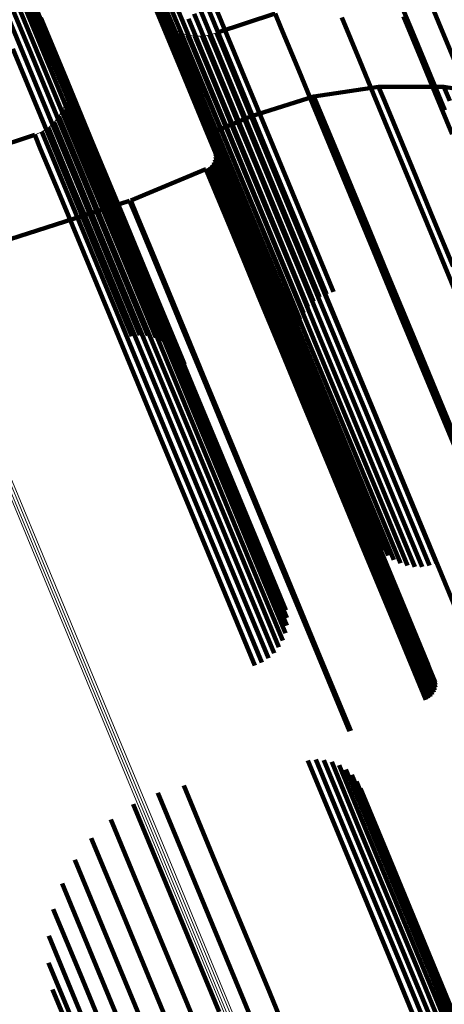
# Model space of a CAD drawing. Units: metres. Extents: x -0.13 to 0.37, y -0.82 to 0.24.
# Drawn here: x -0.07 to -0.06, y 0.19 to 0.22 of the extents above; entities that cross this region are included whole.
import ezdxf

# ---------------------------------------------------------------- set-up
doc = ezdxf.new("R2010")
doc.units = ezdxf.units.M
doc.linetypes.add('AUSGEZOGEN', pattern=[0])
doc.linetypes.add('VERDECKT2_S2', pattern=[0.036, 0.02, -0.016])
doc.layers.add('Standard', color=7, linetype='AUSGEZOGEN', lineweight=13)

msp = doc.modelspace()

# ---------------------------------------------------------------- linework, layer by layer
at = {"layer": 'Standard', "color": 7, "linetype": 'AUSGEZOGEN', "lineweight": 13, "transparency": 33554687}
for p, q in [((-0.071504, 0.222113), (-0.07495, 0.230431)), ((-0.068046, 0.22394), (-0.068196, 0.224147)), ((-0.06414, 0.224166), (-0.066177, 0.223494)), ((-0.067864, 0.223759), (-0.068046, 0.22394)), ((-0.067656, 0.223608), (-0.067864, 0.223759)), ((-0.067428, 0.223492), (-0.067656, 0.223608)), ((-0.067184, 0.223413), (-0.067428, 0.223492)), ((-0.06693, 0.223373), (-0.067184, 0.223413)), ((-0.066674, 0.223373), (-0.06693, 0.223373)), ((-0.066421, 0.223414), (-0.066674, 0.223373)), ((-0.066177, 0.223494), (-0.066421, 0.223414)), ((-0.071422, 0.221857), (-0.071504, 0.222113)), ((-0.071383, 0.221592), (-0.071422, 0.221857)), ((-0.071388, 0.221324), (-0.071383, 0.221592)), ((-0.062787, 0.22127), (-0.060538, 0.221614)), ((-0.060538, 0.221614), (-0.058264, 0.221606)), ((-0.058264, 0.221606), (-0.056017, 0.221249)), ((-0.071437, 0.22106), (-0.071388, 0.221324)), ((-0.064956, 0.220584), (-0.062787, 0.22127)), ((-0.071529, 0.220808), (-0.071437, 0.22106)), ((-0.071828, 0.220365), (-0.07166, 0.220574)), ((-0.07166, 0.220574), (-0.071529, 0.220808)), ((-0.066463, 0.21996), (-0.064956, 0.220584)), ((-0.072255, 0.220042), (-0.072028, 0.220186)), ((-0.072028, 0.220186), (-0.071828, 0.220365)), ((-0.081442, 0.216995), (-0.072502, 0.219938)), ((-0.072502, 0.219938), (-0.072255, 0.220042)), ((-0.066252, 0.219449), (-0.066463, 0.21996)), ((-0.066223, 0.219358), (-0.066252, 0.219449)), ((-0.066235, 0.219077), (-0.066215, 0.219169)), ((-0.066211, 0.219264), (-0.066223, 0.219358)), ((-0.066215, 0.219169), (-0.066211, 0.219264)), ((-0.066462, 0.218781), (-0.066387, 0.218839)), ((-0.066387, 0.218839), (-0.066323, 0.218909)), ((-0.066323, 0.218909), (-0.066272, 0.218989)), ((-0.066272, 0.218989), (-0.066235, 0.219077)), ((-0.069161, 0.217655), (-0.066546, 0.218738)), ((-0.066546, 0.218738), (-0.066462, 0.218781)), ((-0.081641, 0.213643), (-0.069202, 0.217639)), ((-0.069202, 0.217639), (-0.069161, 0.217655))]:
    msp.add_line(p, q, dxfattribs=at)
at = {"layer": 'Standard', "color": 253, "linetype": 'VERDECKT2_S2', "lineweight": 140, "transparency": 33554687}
for p, q in [((-0.068148, 0.225801), (-0.067307, 0.223773)), ((-0.060275, 0.225726), (-0.059315, 0.223408)), ((-0.059272, 0.225846), (-0.058312, 0.223529)), ((-0.068356, 0.225327), (-0.067517, 0.2233)), ((-0.068271, 0.225572), (-0.067431, 0.223545)), ((-0.073834, 0.225001), (-0.072991, 0.222967)), ((-0.073554, 0.224985), (-0.072712, 0.222952)), ((-0.068401, 0.225072), (-0.067562, 0.223046)), ((-0.073282, 0.224923), (-0.07244, 0.22289)), ((-0.073025, 0.224815), (-0.072184, 0.222783)), ((-0.072791, 0.224665), (-0.07195, 0.222634)), ((-0.068404, 0.224814), (-0.067565, 0.222788)), ((-0.072587, 0.224477), (-0.071746, 0.222447)), ((-0.068366, 0.224558), (-0.067527, 0.222534)), ((-0.068287, 0.224313), (-0.067449, 0.222289)), ((-0.066743, 0.224305), (-0.065781, 0.221982)), ((-0.066507, 0.224416), (-0.065545, 0.222093)), ((-0.066256, 0.224489), (-0.065294, 0.222166)), ((-0.072418, 0.224257), (-0.071578, 0.222228)), ((-0.072291, 0.224011), (-0.07145, 0.221983)), ((-0.067149, 0.223979), (-0.066187, 0.221657)), ((-0.066959, 0.224158), (-0.065997, 0.221835)), ((-0.066177, 0.223494), (-0.06414, 0.224166)), ((-0.06414, 0.224166), (-0.063935, 0.223672)), ((-0.06182, 0.224027), (-0.061193, 0.222513)), ((-0.059676, 0.224057), (-0.05905, 0.222545)), ((-0.068046, 0.22394), (-0.067841, 0.223445)), ((-0.067955, 0.223849), (-0.067955, 0.223849)), ((-0.067864, 0.223759), (-0.067659, 0.223264)), ((-0.06776, 0.223683), (-0.06776, 0.223683)), ((-0.067656, 0.223608), (-0.067452, 0.223113)), ((-0.067307, 0.223773), (-0.066346, 0.221451)), ((-0.063935, 0.223672), (-0.063307, 0.222156)), ((-0.067841, 0.223445), (-0.067211, 0.221925)), ((-0.067659, 0.223264), (-0.06703, 0.221745)), ((-0.067542, 0.22355), (-0.067542, 0.22355)), ((-0.067517, 0.2233), (-0.066556, 0.22098)), ((-0.067431, 0.223545), (-0.06647, 0.221224)), ((-0.067428, 0.223492), (-0.067223, 0.222997)), ((-0.067306, 0.223452), (-0.067306, 0.223452)), ((-0.067184, 0.223413), (-0.066979, 0.222918)), ((-0.067057, 0.223393), (-0.067057, 0.223393)), ((-0.06693, 0.223373), (-0.066726, 0.222879)), ((-0.066802, 0.223373), (-0.066802, 0.223373)), ((-0.066674, 0.223373), (-0.066469, 0.222879)), ((-0.066547, 0.223394), (-0.066547, 0.223394)), ((-0.066421, 0.223414), (-0.066216, 0.22292)), ((-0.066299, 0.223454), (-0.066299, 0.223454)), ((-0.066177, 0.223494), (-0.065972, 0.223)), ((-0.059315, 0.223408), (-0.058232, 0.220793)), ((-0.058312, 0.223529), (-0.05723, 0.220916)), ((-0.073269, 0.222934), (-0.072305, 0.220606)), ((-0.072991, 0.222967), (-0.072027, 0.220639)), ((-0.072712, 0.222952), (-0.071748, 0.220625)), ((-0.067562, 0.223046), (-0.066601, 0.220727)), ((-0.067452, 0.223113), (-0.066823, 0.221595)), ((-0.067223, 0.222997), (-0.066594, 0.221479)), ((-0.066979, 0.222918), (-0.066351, 0.221401)), ((-0.066216, 0.22292), (-0.065588, 0.221404)), ((-0.065972, 0.223), (-0.065344, 0.221483)), ((-0.07244, 0.22289), (-0.071477, 0.220563)), ((-0.072184, 0.222783), (-0.07122, 0.220457)), ((-0.07195, 0.222634), (-0.070987, 0.220309)), ((-0.067565, 0.222788), (-0.066605, 0.22047)), ((-0.066726, 0.222879), (-0.066097, 0.221362)), ((-0.066469, 0.222879), (-0.065841, 0.221363)), ((-0.071746, 0.222447), (-0.070784, 0.220123)), ((-0.067527, 0.222534), (-0.066568, 0.220217)), ((-0.067449, 0.222289), (-0.066489, 0.219974)), ((-0.061193, 0.222513), (-0.060714, 0.221357)), ((-0.05905, 0.222545), (-0.058572, 0.221391)), ((-0.071578, 0.222228), (-0.070616, 0.219905)), ((-0.071463, 0.221985), (-0.071463, 0.221985)), ((-0.07145, 0.221983), (-0.070489, 0.219662)), ((-0.067211, 0.221925), (-0.066731, 0.220766)), ((-0.065781, 0.221982), (-0.064696, 0.219362)), ((-0.065545, 0.222093), (-0.064459, 0.219473)), ((-0.065294, 0.222166), (-0.064208, 0.219546)), ((-0.063307, 0.222156), (-0.062828, 0.221)), ((-0.071422, 0.221857), (-0.071217, 0.221363)), ((-0.071403, 0.221725), (-0.071403, 0.221725)), ((-0.071383, 0.221592), (-0.071178, 0.221098)), ((-0.06703, 0.221745), (-0.06655, 0.220586)), ((-0.066823, 0.221595), (-0.066343, 0.220437)), ((-0.066187, 0.221657), (-0.065102, 0.219037)), ((-0.065997, 0.221835), (-0.064912, 0.219215)), ((-0.060538, 0.221614), (-0.062787, 0.22127)), ((-0.060538, 0.221614), (-0.060335, 0.221123)), ((-0.058264, 0.221606), (-0.060538, 0.221614)), ((-0.058264, 0.221606), (-0.058061, 0.221117)), ((-0.056017, 0.221249), (-0.058264, 0.221606)), ((-0.071388, 0.221324), (-0.071184, 0.220829)), ((-0.071386, 0.221458), (-0.071386, 0.221458)), ((-0.071217, 0.221363), (-0.070589, 0.219845)), ((-0.066594, 0.221479), (-0.066115, 0.220322)), ((-0.06647, 0.221224), (-0.065385, 0.218605)), ((-0.066351, 0.221401), (-0.065871, 0.220244)), ((-0.066346, 0.221451), (-0.065261, 0.218832)), ((-0.066097, 0.221362), (-0.065618, 0.220205)), ((-0.065841, 0.221363), (-0.065362, 0.220206)), ((-0.065588, 0.221404), (-0.065109, 0.220247)), ((-0.065344, 0.221483), (-0.064865, 0.220327)), ((-0.062787, 0.22127), (-0.064956, 0.220584)), ((-0.062787, 0.22127), (-0.062584, 0.220779)), ((-0.060714, 0.221357), (-0.060123, 0.219929)), ((-0.058572, 0.221391), (-0.057981, 0.219965)), ((-0.071483, 0.220934), (-0.071483, 0.220934)), ((-0.071437, 0.22106), (-0.071232, 0.220566)), ((-0.071413, 0.221192), (-0.071413, 0.221192)), ((-0.071178, 0.221098), (-0.07055, 0.219581)), ((-0.066556, 0.22098), (-0.065471, 0.218363)), ((-0.062828, 0.221), (-0.062236, 0.21957)), ((-0.060335, 0.221123), (-0.059712, 0.219618)), ((-0.072305, 0.220606), (-0.071217, 0.21798)), ((-0.072027, 0.220639), (-0.070939, 0.218013)), ((-0.071748, 0.220625), (-0.070661, 0.217999)), ((-0.07166, 0.220574), (-0.071456, 0.22008)), ((-0.071594, 0.220691), (-0.071594, 0.220691)), ((-0.071529, 0.220808), (-0.071324, 0.220314)), ((-0.071477, 0.220563), (-0.070389, 0.217939)), ((-0.071232, 0.220566), (-0.070605, 0.21905)), ((-0.071184, 0.220829), (-0.070555, 0.219313)), ((-0.066731, 0.220766), (-0.066137, 0.219333)), ((-0.066601, 0.220727), (-0.065517, 0.218111)), ((-0.06655, 0.220586), (-0.065957, 0.219154)), ((-0.064956, 0.220584), (-0.066463, 0.21996)), ((-0.064956, 0.220584), (-0.064752, 0.220093)), ((-0.062584, 0.220779), (-0.061959, 0.219272)), ((-0.072028, 0.220186), (-0.071824, 0.219692)), ((-0.071928, 0.220275), (-0.071928, 0.220275)), ((-0.071828, 0.220365), (-0.071624, 0.219871)), ((-0.071744, 0.220469), (-0.071744, 0.220469)), ((-0.071324, 0.220314), (-0.070696, 0.218799)), ((-0.07122, 0.220457), (-0.070133, 0.217833)), ((-0.070987, 0.220309), (-0.069901, 0.217686)), ((-0.066605, 0.22047), (-0.065522, 0.217855)), ((-0.066568, 0.220217), (-0.065485, 0.217603)), ((-0.066343, 0.220437), (-0.06575, 0.219005)), ((-0.066115, 0.220322), (-0.065522, 0.218891)), ((-0.065871, 0.220244), (-0.065279, 0.218813)), ((-0.065618, 0.220205), (-0.065026, 0.218775)), ((-0.065362, 0.220206), (-0.064769, 0.218776)), ((-0.065109, 0.220247), (-0.064516, 0.218817)), ((-0.064865, 0.220327), (-0.064273, 0.218897)), ((-0.081442, 0.216995), (-0.072502, 0.219938)), ((-0.072502, 0.219938), (-0.072298, 0.219444)), ((-0.072378, 0.21999), (-0.072378, 0.21999)), ((-0.072255, 0.220042), (-0.07205, 0.219549)), ((-0.072142, 0.220114), (-0.072142, 0.220114)), ((-0.071624, 0.219871), (-0.070997, 0.218357)), ((-0.071456, 0.22008), (-0.070828, 0.218565)), ((-0.070784, 0.220123), (-0.069698, 0.217502)), ((-0.070616, 0.219905), (-0.069531, 0.217285)), ((-0.070589, 0.219845), (-0.070109, 0.218687)), ((-0.066489, 0.219974), (-0.065407, 0.217361)), ((-0.066463, 0.21996), (-0.06626, 0.219469)), ((-0.064752, 0.220093), (-0.064128, 0.218586)), ((-0.060123, 0.219929), (-0.059416, 0.218223)), ((-0.07205, 0.219549), (-0.071423, 0.218035)), ((-0.071824, 0.219692), (-0.071197, 0.218178)), ((-0.07055, 0.219581), (-0.070071, 0.218423)), ((-0.070489, 0.219662), (-0.069404, 0.217043)), ((-0.064208, 0.219546), (-0.062998, 0.216624)), ((-0.062236, 0.21957), (-0.061529, 0.217862)), ((-0.059712, 0.219618), (-0.059236, 0.218469)), ((-0.072298, 0.219444), (-0.071671, 0.21793)), ((-0.070555, 0.219313), (-0.070076, 0.218157)), ((-0.06626, 0.219469), (-0.065636, 0.217961)), ((-0.066237, 0.219403), (-0.066237, 0.219403)), ((-0.066223, 0.219358), (-0.06602, 0.218867)), ((-0.066217, 0.219311), (-0.066217, 0.219311)), ((-0.066215, 0.219169), (-0.066012, 0.218679)), ((-0.066213, 0.219217), (-0.066213, 0.219217)), ((-0.066211, 0.219264), (-0.066007, 0.218774)), ((-0.066137, 0.219333), (-0.065428, 0.217621)), ((-0.065957, 0.219154), (-0.065248, 0.217443)), ((-0.064912, 0.219215), (-0.063701, 0.216293)), ((-0.064696, 0.219362), (-0.063485, 0.216439)), ((-0.064459, 0.219473), (-0.063249, 0.216551)), ((-0.061959, 0.219272), (-0.061483, 0.218123)), ((-0.070605, 0.21905), (-0.070126, 0.217894)), ((-0.066424, 0.21881), (-0.066424, 0.21881)), ((-0.066387, 0.218839), (-0.066184, 0.218349)), ((-0.066355, 0.218874), (-0.066355, 0.218874)), ((-0.066323, 0.218909), (-0.06612, 0.218419)), ((-0.066297, 0.218949), (-0.066297, 0.218949)), ((-0.066272, 0.218989), (-0.066069, 0.218499)), ((-0.066253, 0.219033), (-0.066253, 0.219033)), ((-0.066235, 0.219077), (-0.066032, 0.218586)), ((-0.066225, 0.219123), (-0.066225, 0.219123)), ((-0.06602, 0.218867), (-0.065396, 0.217362)), ((-0.06575, 0.219005), (-0.065041, 0.217295)), ((-0.065522, 0.218891), (-0.064814, 0.217181)), ((-0.065279, 0.218813), (-0.06457, 0.217104)), ((-0.065261, 0.218832), (-0.064051, 0.215911)), ((-0.065102, 0.219037), (-0.063892, 0.216116)), ((-0.064516, 0.218817), (-0.063809, 0.217108)), ((-0.064273, 0.218897), (-0.063565, 0.217188)), ((-0.070828, 0.218565), (-0.07035, 0.21741)), ((-0.070696, 0.218799), (-0.070218, 0.217643)), ((-0.070109, 0.218687), (-0.069516, 0.217256)), ((-0.066546, 0.218738), (-0.069161, 0.217655)), ((-0.066546, 0.218738), (-0.066343, 0.218247)), ((-0.066504, 0.21876), (-0.066504, 0.21876)), ((-0.066462, 0.218781), (-0.066259, 0.218291)), ((-0.066069, 0.218499), (-0.065445, 0.216994)), ((-0.066032, 0.218586), (-0.065409, 0.217081)), ((-0.066012, 0.218679), (-0.065388, 0.217174)), ((-0.066007, 0.218774), (-0.065384, 0.217268)), ((-0.065385, 0.218605), (-0.064176, 0.215686)), ((-0.065026, 0.218775), (-0.064318, 0.217065)), ((-0.064769, 0.218776), (-0.064062, 0.217067)), ((-0.064128, 0.218586), (-0.063652, 0.217436)), ((-0.059236, 0.218469), (-0.058648, 0.21705)), ((-0.071197, 0.218178), (-0.070718, 0.217023)), ((-0.070997, 0.218357), (-0.070518, 0.217202)), ((-0.070076, 0.218157), (-0.069484, 0.216727)), ((-0.070071, 0.218423), (-0.069478, 0.216993)), ((-0.066343, 0.218247), (-0.06572, 0.216743)), ((-0.066259, 0.218291), (-0.065636, 0.216787)), ((-0.066184, 0.218349), (-0.06556, 0.216844)), ((-0.06612, 0.218419), (-0.065496, 0.216914)), ((-0.065471, 0.218363), (-0.064263, 0.215444)), ((-0.061483, 0.218123), (-0.060895, 0.216702)), ((-0.059416, 0.218223), (-0.058592, 0.216233)), ((-0.071671, 0.21793), (-0.071192, 0.216776)), ((-0.071423, 0.218035), (-0.070945, 0.21688)), ((-0.071217, 0.21798), (-0.070004, 0.215051)), ((-0.070939, 0.218013), (-0.069726, 0.215085)), ((-0.070661, 0.217999), (-0.069448, 0.215072)), ((-0.070389, 0.217939), (-0.069177, 0.215012)), ((-0.070133, 0.217833), (-0.068922, 0.214908)), ((-0.070126, 0.217894), (-0.069534, 0.216465)), ((-0.065636, 0.217961), (-0.065159, 0.216811)), ((-0.065522, 0.217855), (-0.064314, 0.214939)), ((-0.065517, 0.218111), (-0.064309, 0.215193)), ((-0.061529, 0.217862), (-0.060704, 0.215871)), ((-0.069202, 0.217639), (-0.081641, 0.213643)), ((-0.070218, 0.217643), (-0.069626, 0.216214)), ((-0.069901, 0.217686), (-0.068689, 0.214762)), ((-0.069698, 0.217502), (-0.068487, 0.214579)), ((-0.069202, 0.217639), (-0.068999, 0.217149)), ((-0.069182, 0.217647), (-0.069182, 0.217647)), ((-0.069161, 0.217655), (-0.068958, 0.217164)), ((-0.065485, 0.217603), (-0.064278, 0.214688)), ((-0.065428, 0.217621), (-0.064602, 0.215625)), ((-0.065248, 0.217443), (-0.064422, 0.215448)), ((-0.063652, 0.217436), (-0.063063, 0.216014)), ((-0.070518, 0.217202), (-0.069927, 0.215774)), ((-0.07035, 0.21741), (-0.069758, 0.215982)), ((-0.069531, 0.217285), (-0.06832, 0.214364)), ((-0.069516, 0.217256), (-0.068808, 0.215546)), ((-0.068999, 0.217149), (-0.068376, 0.215645)), ((-0.068958, 0.217164), (-0.068335, 0.21566)), ((-0.065407, 0.217361), (-0.0642, 0.214447)), ((-0.065396, 0.217362), (-0.06492, 0.216213)), ((-0.065388, 0.217174), (-0.064913, 0.216026)), ((-0.065384, 0.217268), (-0.064908, 0.21612)), ((-0.065041, 0.217295), (-0.064215, 0.2153)), ((-0.064814, 0.217181), (-0.063988, 0.215187)), ((-0.06457, 0.217104), (-0.063745, 0.215111)), ((-0.063809, 0.217108), (-0.062984, 0.215116)), ((-0.063565, 0.217188), (-0.06274, 0.215196)), ((-0.071192, 0.216776), (-0.070601, 0.215348)), ((-0.070945, 0.21688), (-0.070354, 0.215452)), ((-0.070718, 0.217023), (-0.070127, 0.215596)), ((-0.069478, 0.216993), (-0.06877, 0.215284)), ((-0.069404, 0.217043), (-0.068195, 0.214123)), ((-0.06572, 0.216743), (-0.065245, 0.215596)), ((-0.065636, 0.216787), (-0.06516, 0.215639)), ((-0.06556, 0.216844), (-0.065085, 0.215697)), ((-0.065496, 0.216914), (-0.065021, 0.215767)), ((-0.065445, 0.216994), (-0.06497, 0.215846)), ((-0.065409, 0.217081), (-0.064933, 0.215933)), ((-0.065159, 0.216811), (-0.06457, 0.21539)), ((-0.064318, 0.217065), (-0.063492, 0.215073)), ((-0.064062, 0.217067), (-0.063237, 0.215075)), ((-0.058648, 0.21705), (-0.057945, 0.215354)), ((-0.069534, 0.216465), (-0.068826, 0.214757)), ((-0.069484, 0.216727), (-0.068776, 0.215018)), ((-0.063485, 0.216439), (-0.062591, 0.214281)), ((-0.063249, 0.216551), (-0.062355, 0.214392)), ((-0.062998, 0.216624), (-0.062104, 0.214465)), ((-0.060895, 0.216702), (-0.060191, 0.215004)), ((-0.069626, 0.216214), (-0.068919, 0.214507)), ((-0.06492, 0.216213), (-0.064332, 0.214794)), ((-0.064908, 0.21612), (-0.06432, 0.2147)), ((-0.063892, 0.216116), (-0.062996, 0.213952)), ((-0.063701, 0.216293), (-0.062806, 0.214133)), ((-0.058592, 0.216233), (-0.057649, 0.213956)), ((-0.069927, 0.215774), (-0.06922, 0.214068)), ((-0.069758, 0.215982), (-0.069051, 0.214275)), ((-0.065021, 0.215767), (-0.064433, 0.214348)), ((-0.06497, 0.215846), (-0.064382, 0.214427)), ((-0.064933, 0.215933), (-0.064346, 0.214514)), ((-0.064913, 0.216026), (-0.064325, 0.214606)), ((-0.064051, 0.215911), (-0.063153, 0.213744)), ((-0.063063, 0.216014), (-0.062359, 0.214316)), ((-0.060704, 0.215871), (-0.05976, 0.213592)), ((-0.070354, 0.215452), (-0.069647, 0.213747)), ((-0.070127, 0.215596), (-0.06942, 0.21389)), ((-0.068808, 0.215546), (-0.067982, 0.213552)), ((-0.068376, 0.215645), (-0.067901, 0.214497)), ((-0.068335, 0.21566), (-0.067859, 0.214513)), ((-0.065245, 0.215596), (-0.064657, 0.214177)), ((-0.06516, 0.215639), (-0.064573, 0.214221)), ((-0.065085, 0.215697), (-0.064497, 0.214278)), ((-0.064602, 0.215625), (-0.063655, 0.21334)), ((-0.06457, 0.21539), (-0.063867, 0.213692)), ((-0.064422, 0.215448), (-0.063476, 0.213164)), ((-0.064263, 0.215444), (-0.06336, 0.213266)), ((-0.064176, 0.215686), (-0.063276, 0.213513)), ((-0.070601, 0.215348), (-0.069894, 0.213642)), ((-0.070004, 0.215051), (-0.069125, 0.212929)), ((-0.069726, 0.215085), (-0.068847, 0.212961)), ((-0.069448, 0.215072), (-0.068567, 0.212944)), ((-0.06877, 0.215284), (-0.067945, 0.213291)), ((-0.064309, 0.215193), (-0.063404, 0.213008)), ((-0.064215, 0.2153), (-0.06327, 0.213018)), ((-0.063988, 0.215187), (-0.063043, 0.212905)), ((-0.063745, 0.215111), (-0.0628, 0.212829)), ((-0.063492, 0.215073), (-0.062548, 0.212792)), ((-0.063237, 0.215075), (-0.062292, 0.212795)), ((-0.062984, 0.215116), (-0.062039, 0.212836)), ((-0.06274, 0.215196), (-0.061796, 0.212917)), ((-0.069177, 0.215012), (-0.068294, 0.212879)), ((-0.068922, 0.214908), (-0.068036, 0.212769)), ((-0.068826, 0.214757), (-0.068002, 0.212766)), ((-0.068776, 0.215018), (-0.067951, 0.213026)), ((-0.068689, 0.214762), (-0.067801, 0.212616)), ((-0.064332, 0.214794), (-0.06363, 0.213097)), ((-0.06432, 0.2147), (-0.063618, 0.213004)), ((-0.064314, 0.214939), (-0.063406, 0.212747)), ((-0.064278, 0.214688), (-0.063367, 0.212489)), ((-0.060191, 0.215004), (-0.059372, 0.213025)), ((-0.068919, 0.214507), (-0.068094, 0.212517)), ((-0.068487, 0.214579), (-0.067595, 0.212426)), ((-0.06832, 0.214364), (-0.067425, 0.212203)), ((-0.067901, 0.214497), (-0.067313, 0.213079)), ((-0.067859, 0.214513), (-0.067272, 0.213094)), ((-0.064433, 0.214348), (-0.063731, 0.212653)), ((-0.064382, 0.214427), (-0.06368, 0.212732)), ((-0.064346, 0.214514), (-0.063643, 0.212819)), ((-0.064325, 0.214606), (-0.063622, 0.212911)), ((-0.0642, 0.214447), (-0.063286, 0.21224)), ((-0.06922, 0.214068), (-0.068396, 0.212078)), ((-0.069051, 0.214275), (-0.068227, 0.212286)), ((-0.068195, 0.214123), (-0.067296, 0.211954)), ((-0.064657, 0.214177), (-0.063955, 0.212482)), ((-0.064573, 0.214221), (-0.063871, 0.212526)), ((-0.064497, 0.214278), (-0.063795, 0.212583)), ((-0.062359, 0.214316), (-0.061539, 0.212336)), ((-0.069647, 0.213747), (-0.068824, 0.211758)), ((-0.06942, 0.21389), (-0.068597, 0.211901)), ((-0.063867, 0.213692), (-0.063047, 0.211711)), ((-0.069894, 0.213642), (-0.069071, 0.211654)), ((-0.067982, 0.213552), (-0.067037, 0.21127)), ((-0.063655, 0.21334), (-0.062588, 0.210763)), ((-0.05976, 0.213592), (-0.058695, 0.21102)), ((-0.067951, 0.213026), (-0.067007, 0.210747)), ((-0.067945, 0.213291), (-0.067, 0.21101)), ((-0.067313, 0.213079), (-0.066611, 0.211384)), ((-0.067272, 0.213094), (-0.06657, 0.211399)), ((-0.06363, 0.213097), (-0.06281, 0.21112)), ((-0.063618, 0.213004), (-0.062799, 0.211027)), ((-0.063476, 0.213164), (-0.062408, 0.210587)), ((-0.06327, 0.213018), (-0.062203, 0.210442)), ((-0.059372, 0.213025), (-0.058433, 0.210759)), ((-0.068002, 0.212766), (-0.067058, 0.210487)), ((-0.063731, 0.212653), (-0.062912, 0.210676)), ((-0.06368, 0.212732), (-0.062861, 0.210755)), ((-0.063643, 0.212819), (-0.062824, 0.210842)), ((-0.063622, 0.212911), (-0.062803, 0.210933)), ((-0.063043, 0.212905), (-0.061976, 0.210331)), ((-0.0628, 0.212829), (-0.061734, 0.210256)), ((-0.062548, 0.212792), (-0.061482, 0.210219)), ((-0.062292, 0.212795), (-0.061226, 0.210222)), ((-0.062039, 0.212836), (-0.060974, 0.210264)), ((-0.061796, 0.212917), (-0.06073, 0.210344)), ((-0.068227, 0.212286), (-0.067284, 0.210008)), ((-0.068094, 0.212517), (-0.067151, 0.210239)), ((-0.063955, 0.212482), (-0.063136, 0.210506)), ((-0.063871, 0.212526), (-0.063052, 0.21055)), ((-0.063795, 0.212583), (-0.062977, 0.210607)), ((-0.061539, 0.212336), (-0.0606, 0.210069)), ((-0.068396, 0.212078), (-0.067453, 0.209802)), ((-0.069071, 0.211654), (-0.068128, 0.209377)), ((-0.068824, 0.211758), (-0.067881, 0.209482)), ((-0.068597, 0.211901), (-0.067654, 0.209625)), ((-0.063047, 0.211711), (-0.062108, 0.209445)), ((-0.067037, 0.21127), (-0.065971, 0.208696)), ((-0.066611, 0.211384), (-0.065793, 0.209408)), ((-0.06657, 0.211399), (-0.065751, 0.209423)), ((-0.067, 0.21101), (-0.065934, 0.208437)), ((-0.06281, 0.21112), (-0.061873, 0.208856)), ((-0.062803, 0.210933), (-0.061866, 0.20867)), ((-0.062799, 0.211027), (-0.061861, 0.208763)), ((-0.058695, 0.21102), (-0.057507, 0.208153)), ((-0.067007, 0.210747), (-0.065942, 0.208174)), ((-0.062977, 0.210607), (-0.06204, 0.208345)), ((-0.062912, 0.210676), (-0.061975, 0.208414)), ((-0.062861, 0.210755), (-0.061924, 0.208493)), ((-0.062824, 0.210842), (-0.061887, 0.208579)), ((-0.062588, 0.210763), (-0.061397, 0.207889)), ((-0.062408, 0.210587), (-0.061218, 0.207715)), ((-0.058433, 0.210759), (-0.057374, 0.208203)), ((-0.067151, 0.210239), (-0.066086, 0.207669)), ((-0.067058, 0.210487), (-0.065993, 0.207916)), ((-0.063136, 0.210506), (-0.062199, 0.208244)), ((-0.063052, 0.21055), (-0.062115, 0.208288)), ((-0.062203, 0.210442), (-0.061014, 0.20757)), ((-0.061976, 0.210331), (-0.060787, 0.20746)), ((-0.061734, 0.210256), (-0.060545, 0.207386)), ((-0.060974, 0.210264), (-0.059786, 0.207396)), ((-0.06073, 0.210344), (-0.059542, 0.207476)), ((-0.067284, 0.210008), (-0.066219, 0.207439)), ((-0.061482, 0.210219), (-0.060294, 0.20735)), ((-0.061226, 0.210222), (-0.060038, 0.207354)), ((-0.0606, 0.210069), (-0.059541, 0.207512)), ((-0.067654, 0.209625), (-0.06659, 0.207056)), ((-0.067453, 0.209802), (-0.066389, 0.207233)), ((-0.068128, 0.209377), (-0.067064, 0.206809)), ((-0.067881, 0.209482), (-0.066817, 0.206914)), ((-0.065793, 0.209408), (-0.064856, 0.207146)), ((-0.065751, 0.209423), (-0.064814, 0.207161)), ((-0.062108, 0.209445), (-0.061049, 0.206888)), ((-0.061873, 0.208856), (-0.060815, 0.206302)), ((-0.065971, 0.208696), (-0.064781, 0.205825)), ((-0.061887, 0.208579), (-0.06083, 0.206026)), ((-0.061866, 0.20867), (-0.060808, 0.206117)), ((-0.061861, 0.208763), (-0.060803, 0.20621)), ((-0.065942, 0.208174), (-0.064754, 0.205306)), ((-0.065934, 0.208437), (-0.064746, 0.205567)), ((-0.062199, 0.208244), (-0.061142, 0.205692)), ((-0.062115, 0.208288), (-0.061058, 0.205736)), ((-0.06204, 0.208345), (-0.060983, 0.205793)), ((-0.061975, 0.208414), (-0.060918, 0.205862)), ((-0.061924, 0.208493), (-0.060867, 0.20594)), ((-0.065993, 0.207916), (-0.064805, 0.205049)), ((-0.061397, 0.207889), (-0.060392, 0.205462)), ((-0.066086, 0.207669), (-0.064899, 0.204803)), ((-0.061218, 0.207715), (-0.06021, 0.205281)), ((-0.061014, 0.20757), (-0.060003, 0.20513)), ((-0.059541, 0.207512), (-0.05836, 0.204661)), ((-0.066389, 0.207233), (-0.065202, 0.204369)), ((-0.066219, 0.207439), (-0.065033, 0.204574)), ((-0.064856, 0.207146), (-0.063799, 0.204594)), ((-0.064814, 0.207161), (-0.063757, 0.204609)), ((-0.060787, 0.20746), (-0.059774, 0.205014)), ((-0.060545, 0.207386), (-0.05953, 0.204935)), ((-0.060294, 0.20735), (-0.059277, 0.204895)), ((-0.060038, 0.207354), (-0.05902, 0.204896)), ((-0.059786, 0.207396), (-0.058767, 0.204936)), ((-0.059542, 0.207476), (-0.058523, 0.205016)), ((-0.067064, 0.206809), (-0.065878, 0.203946)), ((-0.066817, 0.206914), (-0.065631, 0.20405)), ((-0.06659, 0.207056), (-0.065404, 0.204193)), ((-0.061049, 0.206888), (-0.059868, 0.204036)), ((-0.060815, 0.206302), (-0.059635, 0.203454)), ((-0.060808, 0.206117), (-0.059629, 0.20327)), ((-0.060803, 0.20621), (-0.059624, 0.203363)), ((-0.064781, 0.205825), (-0.063768, 0.20338)), ((-0.060983, 0.205793), (-0.059804, 0.202947)), ((-0.060918, 0.205862), (-0.059739, 0.203016)), ((-0.060867, 0.20594), (-0.059688, 0.203094)), ((-0.06083, 0.206026), (-0.059651, 0.20318)), ((-0.064746, 0.205567), (-0.063729, 0.203114)), ((-0.061142, 0.205692), (-0.059964, 0.202847)), ((-0.061058, 0.205736), (-0.05988, 0.20289)), ((-0.064754, 0.205306), (-0.063735, 0.202846)), ((-0.064899, 0.204803), (-0.063875, 0.20233)), ((-0.064805, 0.205049), (-0.063783, 0.202582)), ((-0.065033, 0.204574), (-0.064006, 0.202096)), ((-0.063799, 0.204594), (-0.06262, 0.201748)), ((-0.063757, 0.204609), (-0.062578, 0.201764)), ((-0.05836, 0.204661), (-0.057302, 0.202107)), ((-0.065404, 0.204193), (-0.064375, 0.201708)), ((-0.065202, 0.204369), (-0.064174, 0.201887)), ((-0.065878, 0.203946), (-0.064848, 0.20146)), ((-0.065631, 0.20405), (-0.064601, 0.201565)), ((-0.059868, 0.204036), (-0.05881, 0.201482)), ((-0.059635, 0.203454), (-0.058569, 0.20088)), ((-0.059688, 0.203094), (-0.058618, 0.200511)), ((-0.059651, 0.20318), (-0.058582, 0.200599)), ((-0.059629, 0.20327), (-0.058561, 0.200692)), ((-0.059624, 0.203363), (-0.058557, 0.200786)), ((-0.059964, 0.202847), (-0.058892, 0.20026)), ((-0.05988, 0.20289), (-0.058808, 0.200304)), ((-0.059804, 0.202947), (-0.058733, 0.200362)), ((-0.059739, 0.203016), (-0.058669, 0.200432)), ((-0.06262, 0.201748), (-0.061549, 0.199162)), ((-0.062578, 0.201764), (-0.061507, 0.199177)), ((-0.063002, 0.198147), (-0.062019, 0.195774)), ((-0.062724, 0.198179), (-0.061743, 0.19581)), ((-0.062444, 0.198162), (-0.061466, 0.195802)), ((-0.062171, 0.198097), (-0.061198, 0.195748)), ((-0.061913, 0.197987), (-0.060945, 0.195651)), ((-0.061678, 0.197834), (-0.060716, 0.195513)), ((-0.061472, 0.197644), (-0.060517, 0.195339)), ((-0.067319, 0.197281), (-0.066313, 0.194853)), ((-0.061302, 0.19742), (-0.060355, 0.195133)), ((-0.068225, 0.197023), (-0.067216, 0.194587)), ((-0.061173, 0.197172), (-0.060233, 0.194902)), ((-0.069078, 0.196623), (-0.06807, 0.19419)), ((-0.069856, 0.196091), (-0.068854, 0.193671)), ((-0.062019, 0.195774), (-0.060033, 0.190979)), ((-0.061743, 0.19581), (-0.059757, 0.191017)), ((-0.061466, 0.195802), (-0.059481, 0.191009)), ((-0.061198, 0.195748), (-0.059213, 0.190956)), ((-0.060945, 0.195651), (-0.058961, 0.190861)), ((-0.060716, 0.195513), (-0.058733, 0.190725)), ((-0.070539, 0.195442), (-0.069546, 0.193044)), ((-0.060517, 0.195339), (-0.058535, 0.190553)), ((-0.066313, 0.194853), (-0.064324, 0.190051)), ((-0.060355, 0.195133), (-0.058374, 0.19035)), ((-0.060233, 0.194902), (-0.058253, 0.190122)), ((-0.07111, 0.194692), (-0.070129, 0.192325)), ((-0.067216, 0.194587), (-0.065227, 0.189784)), ((-0.06807, 0.19419), (-0.066081, 0.189387)), ((-0.071553, 0.193861), (-0.070589, 0.191532)), ((-0.068854, 0.193671), (-0.066865, 0.18887)), ((-0.071858, 0.19297), (-0.070913, 0.190687)), ((-0.069546, 0.193044), (-0.067559, 0.188246)), ((-0.070129, 0.192325), (-0.068144, 0.187531)), ((-0.072017, 0.192041), (-0.071093, 0.18981)), ((-0.070589, 0.191532), (-0.068605, 0.186744)), ((-0.072025, 0.191099), (-0.071124, 0.188924)), ((-0.070913, 0.190687), (-0.068932, 0.185904)), ((-0.060033, 0.190979), (-0.057917, 0.18587)), ((-0.059757, 0.191017), (-0.057641, 0.185908)), ((-0.059481, 0.191009), (-0.057365, 0.185901)), ((-0.059213, 0.190956), (-0.057098, 0.18585)), ((-0.058961, 0.190861), (-0.056847, 0.185757)), ((-0.058733, 0.190725), (-0.05662, 0.185623)), ((-0.058535, 0.190553), (-0.056423, 0.185453)), ((-0.058374, 0.19035), (-0.056262, 0.185253)), ((-0.071882, 0.190167), (-0.071006, 0.188052)), ((-0.064324, 0.190051), (-0.062205, 0.184934)), ((-0.058253, 0.190122), (-0.056143, 0.185027)), ((-0.071093, 0.18981), (-0.069115, 0.185034)), ((-0.065227, 0.189784), (-0.063107, 0.184666))]:
    msp.add_line(p, q, dxfattribs=at)
at = {"layer": 'Standard', "color": 7, "linetype": 'AUSGEZOGEN', "lineweight": 13, "transparency": 33554687}
for points in [[(-0.085101, 0.235681), (-0.084889, 0.23517), (-0.08424, 0.233602), (-0.083744, 0.232405), (-0.083131, 0.230926), (-0.082399, 0.229159), (-0.081546, 0.227099), (-0.080569, 0.22474), (-0.079467, 0.22208), (-0.078238, 0.219113), (-0.076881, 0.215837), (-0.075394, 0.212248), (-0.073778, 0.208344), (-0.072029, 0.204124), (-0.07015, 0.199586), (-0.068138, 0.194729), (-0.065994, 0.189553), (-0.063718, 0.184059), (-0.061311, 0.178248), (-0.058774, 0.172122), (-0.056107, 0.165684)], [(-0.085026, 0.235736), (-0.084814, 0.235225), (-0.084164, 0.233657), (-0.083669, 0.23246), (-0.083056, 0.230981), (-0.082324, 0.229214), (-0.08147, 0.227153), (-0.080493, 0.224795), (-0.079391, 0.222134), (-0.078162, 0.219167), (-0.076805, 0.215891), (-0.075319, 0.212302), (-0.073702, 0.208398), (-0.071953, 0.204178), (-0.070074, 0.199639), (-0.068062, 0.194782), (-0.065918, 0.189606), (-0.063642, 0.184112), (-0.061235, 0.178301), (-0.058698, 0.172175), (-0.05603, 0.165736)], [(-0.084942, 0.235778), (-0.08473, 0.235267), (-0.08408, 0.233698), (-0.083585, 0.232501), (-0.082972, 0.231022), (-0.08224, 0.229255), (-0.081387, 0.227195), (-0.08041, 0.224836), (-0.079308, 0.222175), (-0.078079, 0.219208), (-0.076721, 0.215932), (-0.075235, 0.212343), (-0.073618, 0.208439), (-0.07187, 0.204219), (-0.06999, 0.19968), (-0.067978, 0.194823), (-0.065834, 0.189647), (-0.063558, 0.184153), (-0.061151, 0.178342), (-0.058614, 0.172216), (-0.055946, 0.165777)], [(-0.084852, 0.235804), (-0.084641, 0.235293), (-0.083991, 0.233724), (-0.083495, 0.232528), (-0.082883, 0.231049), (-0.082151, 0.229282), (-0.081297, 0.227221), (-0.08032, 0.224863), (-0.079218, 0.222202), (-0.077989, 0.219235), (-0.076632, 0.215959), (-0.075146, 0.21237), (-0.073529, 0.208466), (-0.07178, 0.204246), (-0.069901, 0.199707), (-0.067889, 0.19485), (-0.065745, 0.189674), (-0.063469, 0.18418), (-0.061062, 0.178369), (-0.058524, 0.172243), (-0.055857, 0.165804)]]:
    msp.add_lwpolyline(points, dxfattribs=at)

doc.saveas('drawing.dxf')
